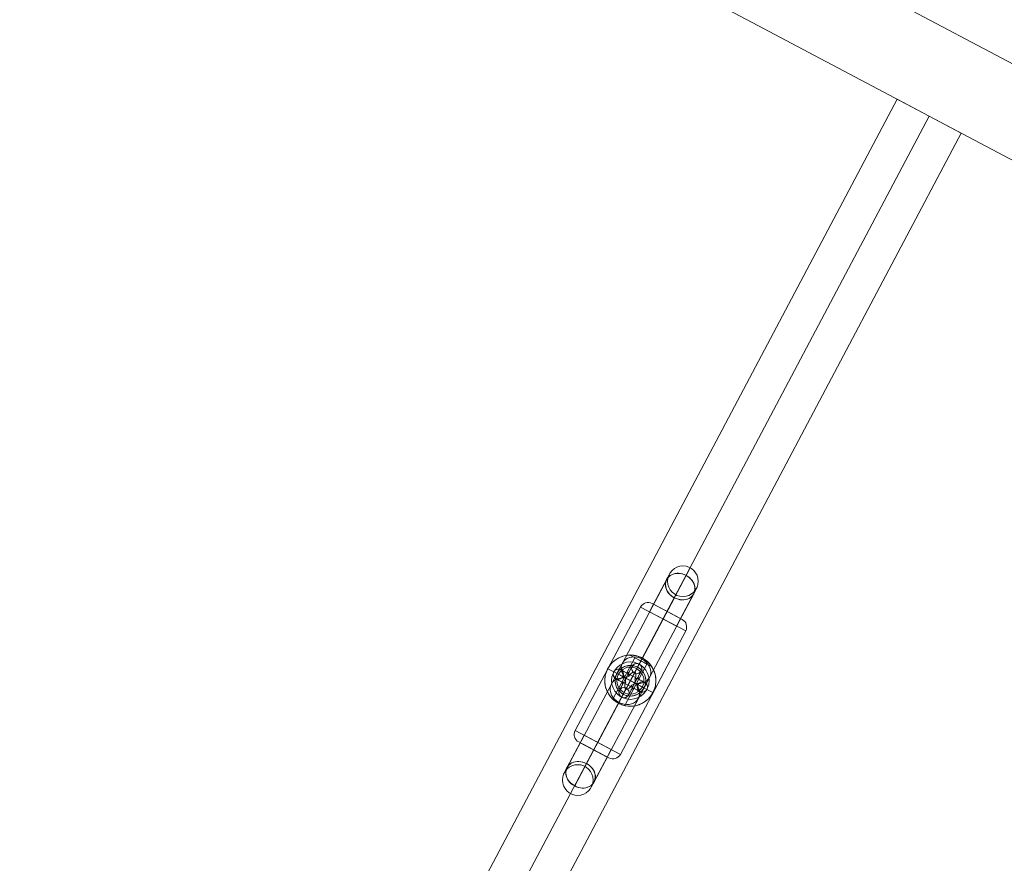
# Model space of a CAD drawing. Units: millimetres. Extents: x 26275 to 44735, y 10576 to 27719.
# Drawn here: x 37132 to 37711, y 18156 to 18651 of the extents above; entities that cross this region are included whole.
import ezdxf

# ---------------------------------------------------------------- set-up
doc = ezdxf.new("R2010")
doc.units = ezdxf.units.MM
doc.header["$MEASUREMENT"] = 0
for name, color, linetype, lineweight in [('Level 26', 7, 'Continuous', 0), ('Level 61', 7, 'Continuous', 0), ('ninja1 - Level 25', 7, 'Continuous', 0), ('ninja1 - Level 29', 7, 'Continuous', 0)]:
    doc.layers.add(name, color=color, linetype=linetype, lineweight=lineweight)

# ---------------------------------------------------------------- blocks, each defined once
blk = doc.blocks.new('From Smart Solid_563')
at = {"layer": 'ninja1 - Level 25', "color": 22, "linetype": 'Continuous', "lineweight": 13}
for p, q in [((-334.6, -586.62), (297.13, 606.46)), ((297.13, 606.46), (334.6, 586.62)), ((-315.86, -596.54), (315.86, 596.54)), ((-315.86, -596.54), (315.86, 596.54)), ((-297.12, -606.46), (334.6, 586.62))]:
    blk.add_line(p, q, dxfattribs=at)
blk = doc.blocks.new('From Smart Solid_568')
at = {"layer": 'ninja1 - Level 25', "color": 22, "lineweight": 13}
for p, q in [((2.61, 13.54), (-10.31, -10.86)), ((6.15, 11.67), (-7.02, -13.19)), ((12.54, 8.29), (-0.24, 15.05)), ((12.54, 8.29), (-0.24, 15.05)), ((6.15, 11.67), (2.59, 4.95)), ((2.61, 13.54), (9.68, 9.8)), ((7.02, 13.31), (5.13, 9.75)), ((7.03, 13.34), (6.15, 11.67)), ((7.02, 13.32), (6.15, 11.67)), ((-13.26, 7.07), (-9.69, 5.19)), ((-5.67, 6.45), (-1.25, 4.11)), ((9.68, 9.8), (-3.23, -14.59)), ((-1.25, 4.11), (1.09, 8.53)), ((2.59, 4.95), (5.15, 9.78)), ((-9.72, 5.2), (-2.46, 1.36)), ((-8.48, 1.15), (-4.06, -1.19)), ((-1.25, 4.11), (-2.13, 4.58)), ((-0.78, 4.99), (-1.25, 4.11)), ((4.05, 1.3), (6.39, 5.72)), ((4.52, 2.19), (4.05, 1.3)), ((4.05, 1.3), (4.94, 0.84)), ((8.47, -1.04), (4.05, 1.3)), ((-2.59, -4.83), (-7.01, -13.19)), ((-6.4, -5.61), (-4.06, -1.19)), ((-5.15, -9.67), (-2.59, -4.84)), ((-4.06, -1.19), (-4.94, -0.72)), ((-4.06, -1.19), (-4.52, -2.08)), ((-1.09, -8.42), (1.25, -4)), ((1.25, -4), (0.78, -4.88)), ((1.25, -4), (2.13, -4.47)), ((5.67, -6.34), (1.25, -4)), ((2.45, -1.24), (9.72, -5.09)), ((9.69, -5.08), (13.26, -6.96)), ((-7.02, -13.2), (-5.13, -9.64))]:
    blk.add_line(p, q, dxfattribs=at)
for centre, radius, start, end in [((0, 0.06), 15, 0, 359.99999), ((3.74, 7.13), 3, 332.09923, 152.09923), ((0, 0.06), 5, 8.96912, 25.22933), ((0, 0.06), 5, 278.96912, 295.22933), ((7.07, -3.69), 3, 242.09923, 62.09923)]:
    blk.add_arc(centre, radius, start, end, dxfattribs=at)
at = {"layer": 'ninja1 - Level 25', "color": 22, "lineweight": 13, "extrusion": (0, 0, -1)}
for centre, radius, start, end in [((7.07, 3.8), 3, 297.90077, 117.90077), ((0, 0.06), 5, 64.77067, 81.03088), ((3.74, -7.01), 3, 207.90077, 27.90077), ((0, 0.06), 5, 334.77067, 351.03088)]:
    blk.add_arc(centre, radius, start, end, dxfattribs=at)
at = {"layer": 'ninja1 - Level 25', "color": 22, "lineweight": 13}
for points, knots in [([(13.26, -6.96), (13.73, -6.08), (14.48, -4.23), (15.22, -0.32), (14.8, 3.58), (13.31, 7.17), (11.7, 9.6), (9.58, 11.73), (7.1, 13.38), (4.3, 14.53), (0.39, 15.28), (-4.52, 14.75), (-8.84, 12.45), (-11.66, 9.65), (-13.32, 7.17), (-14.47, 4.36), (-15.22, 0.47), (-14.8, -3.46), (-13.33, -7.03), (-11.69, -9.49), (-9.61, -11.59), (-6.26, -13.84), (-1.39, -15.28), (3.55, -14.74), (7.11, -13.26), (9.57, -11.62), (11.65, -9.55), (12.78, -7.85), (13.26, -6.96)], [0, 0, 0, 0, 0.03125, 0.0625, 0.125, 0.15625, 0.1875, 0.21875, 0.25, 0.28125, 0.3125, 0.375, 0.4375, 0.46875, 0.5, 0.53125, 0.5625, 0.625, 0.65625, 0.6875, 0.71875, 0.75, 0.8125, 0.875, 0.90625, 0.9375, 0.96875, 1, 1, 1, 1]), ([(12.54, 8.29), (12.13, 8.91), (11.15, 10.25), (9.01, 12.12), (7.06, 13.36), (4.93, 14.28), (2.17, 15.01), (0.5, 15.07), (-0.24, 15.05)], [0, 0, 0, 0, 0.25, 0.375, 0.5, 0.625, 0.75, 1, 1, 1, 1]), ([(-5.67, 6.45), (-6.35, 6.81), (-7.56, 6.94), (-8.99, 6.21), (-9.79, 5.25), (-10.14, 4.04), (-9.94, 2.44), (-9.16, 1.51), (-8.48, 1.15)], [0, 0, 0, 0, 0.25, 0.375, 0.5, 0.625, 0.75, 1, 1, 1, 1]), ([(1.09, 8.53), (0.94, 8.24), (0.61, 7.63), (-0.01, 6.44), (-0.47, 5.58), (-0.78, 4.99)], [0, 0, 0, 0, 0.25, 0.5, 1, 1, 1, 1]), ([(6.39, 5.72), (6.76, 6.41), (6.88, 7.61), (6.16, 9.04), (5.2, 9.85), (3.99, 10.2), (2.38, 10), (1.46, 9.22), (1.09, 8.53)], [0, 0, 0, 0, 0.25, 0.375, 0.5, 0.625, 0.75, 1, 1, 1, 1]), ([(2.7, 0.89), (2.83, 1.22), (3.05, 1.9), (3.26, 2.97), (3.26, 3.89), (3.02, 4.59), (2.63, 5.01), (2.06, 5.11), (1.35, 4.92), (0.59, 4.4), (-0.17, 3.63), (-0.62, 3.06), (-0.83, 2.76)], [0, 0, 0, 0, 0.125, 0.25, 0.375, 0.4375, 0.5, 0.5625, 0.625, 0.75, 0.875, 1, 1, 1, 1]), ([(6.39, 5.72), (6.24, 5.43), (5.92, 4.82), (5.29, 3.63), (4.83, 2.77), (4.52, 2.19)], [0, 0, 0, 0, 0.25, 0.5, 1, 1, 1, 1]), ([(-6.4, -5.61), (-6.76, -6.3), (-6.88, -7.5), (-6.16, -8.93), (-5.2, -9.74), (-3.99, -10.09), (-2.38, -9.89), (-1.46, -9.11), (-1.09, -8.42)], [0, 0, 0, 0, 0.25, 0.375, 0.5, 0.625, 0.75, 1, 1, 1, 1]), ([(-2.71, -0.78), (-2.83, -1.11), (-3.05, -1.79), (-3.26, -2.86), (-3.27, -3.78), (-3.03, -4.48), (-2.63, -4.9), (-2.06, -5), (-1.35, -4.8), (-0.59, -4.29), (0.17, -3.52), (0.62, -2.95), (0.83, -2.65)], [0, 0, 0, 0, 0.125, 0.25, 0.375, 0.4375, 0.5, 0.5625, 0.625, 0.75, 0.875, 1, 1, 1, 1]), ([(8.47, -1.04), (9.16, -1.4), (9.94, -2.33), (10.14, -3.92), (9.8, -5.12), (9, -6.09), (7.56, -6.83), (6.35, -6.7), (5.67, -6.34)], [0, 0, 0, 0, 0.25, 0.375, 0.5, 0.625, 0.75, 1, 1, 1, 1])]:
    blk.add_open_spline(points, degree=3, knots=knots, dxfattribs=at)
for points in [[(-0.24, 15.05), (0.5, 15.07), (2.72, 15), (5.66, 14.03), (7.02, 13.31)], [(7.02, 13.31), (8.38, 12.59), (10.82, 10.71), (12.13, 8.91), (12.54, 8.29)], [(-2.13, 4.58), (-2.74, 4.9), (-3.96, 5.55), (-5.12, 6.16), (-5.67, 6.45)], [(-4.94, -0.72), (-5.54, -0.4), (-6.77, 0.24), (-7.92, 0.86), (-8.48, 1.15)], [(-0.83, 2.76), (-1.18, 2.69), (-1.82, 2.34), (-2.53, 1.39), (-2.91, 0.28), (-2.84, -0.45), (-2.71, -0.78)], [(-0.83, 2.76), (-0.95, 3.15), (-1.15, 3.8), (-1.25, 4.11), (-1.25, 4.11)], [(0.83, -2.65), (1.17, -2.57), (1.82, -2.22), (2.52, -1.28), (2.91, -0.17), (2.84, 0.56), (2.7, 0.89)], [(2.7, 0.89), (3.09, 1.01), (3.75, 1.21), (4.05, 1.3), (4.05, 1.3)], [(4.94, 0.84), (5.54, 0.52), (6.76, -0.13), (7.92, -0.74), (8.47, -1.04)], [(-4.52, -2.08), (-4.84, -2.68), (-5.49, -3.9), (-6.1, -5.06), (-6.4, -5.61)], [(-4.06, -1.19), (-4.06, -1.19), (-3.48, -1.01), (-2.71, -0.78)], [(0.78, -4.88), (0.46, -5.49), (-0.19, -6.71), (-0.8, -7.87), (-1.09, -8.42)], [(1.25, -4), (1.25, -4), (1.07, -3.42), (0.83, -2.65)], [(2.13, -4.47), (2.73, -4.79), (3.96, -5.43), (5.11, -6.05), (5.67, -6.34)], [(-3.23, -14.59), (-3.23, -14.59), (-4.13, -14.43), (-7.08, -13.32), (-9.67, -11.5), (-10.62, -10.52), (-9.67, -11.5), (-7.08, -13.32), (-4.13, -14.43), (-3.23, -14.59), (-3.23, -14.59)]]:
    blk.add_open_spline(points, degree=3, dxfattribs=at)
for p in [(-0.24, 15.05), (7.02, 13.31), (-13.26, 7.07), (-5.67, 6.45), (1.09, 8.53), (5.15, 9.78), (12.54, 8.29), (-9.72, 5.2), (-8.48, 1.15), (-1.25, 4.11), (4.05, 1.3), (6.39, 5.72), (-6.4, -5.61), (-4.06, -1.19), (1.25, -4), (8.47, -1.04), (9.72, -5.09), (-5.15, -9.67), (-1.09, -8.42), (5.67, -6.34), (13.26, -6.96), (-7.02, -13.2), (-7.02, -13.2)]:
    blk.add_point(p, dxfattribs=at)
blk = doc.blocks.new('From Smart Solid_588')
at = {"layer": 'Level 26', "color": 253, "linetype": 'Continuous', "lineweight": 13}
for p, q in [((5.93, 43.25), (-32.44, -29.21)), ((32.44, 29.22), (5.93, 43.25)), ((30.36, 35.97), (12.69, 45.33)), ((21.53, 40.65), (19.19, 36.23)), ((21.53, 40.65), (19.19, 36.23)), ((19.19, 36.23), (-19.19, -36.23)), ((19.19, 36.23), (-19.19, -36.23)), ((32.44, 29.22), (-5.93, -43.25)), ((-32.44, -29.21), (-5.93, -43.25)), ((-30.36, -35.97), (-12.69, -45.33)), ((-19.19, -36.23), (-21.53, -40.65)), ((-19.19, -36.23), (-21.53, -40.65))]:
    blk.add_line(p, q, dxfattribs=at)
at = {"layer": 'Level 26', "color": 253, "linetype": 'Continuous', "lineweight": 13, "extrusion": (0, 0, -1)}
for centre, start, end in [((-10.35, 40.91), 27.90077, 117.90077), ((10.35, -40.91), 207.90077, 297.90077)]:
    blk.add_arc(centre, 5, start, end, dxfattribs=at)
at = {"layer": 'Level 26', "color": 253, "linetype": 'Continuous', "lineweight": 13}
for centre, start, end in [((28.02, 31.55), 332.09923, 62.09923), ((-28.02, -31.55), 152.09923, 242.09923)]:
    blk.add_arc(centre, 5, start, end, dxfattribs=at)
blk = doc.blocks.new('From Smart Solid_589')
at = {"layer": 'ninja1 - Level 29', "color": 16, "linetype": 'Continuous', "lineweight": 13}
for p, q in [((35.1, 66.28), (21.53, 40.65)), ((-4.61, 10.35), (21.36, 59.42)), ((6.81, 12.71), (32.79, 61.77)), ((22.93, 62.54), (13.57, 44.86)), ((38.84, 54.12), (29.48, 36.44)), ((0.07, -0.04), (25.84, 48.64)), ((11.29, 1.93), (37.27, 50.99)), ((26.67, 50.37), (21.53, 40.65)), ((11.23, 40.45), (13.57, 44.86)), ((13.57, 44.86), (29.48, 36.44)), ((19.19, 36.23), (21.53, 40.65)), ((19.19, 36.23), (21.53, 40.65)), ((11.23, 40.45), (27.14, 32.02)), ((27.14, 32.02), (29.48, 36.44)), ((6.81, 12.71), (4.28, 7.92)), ((-4.61, 10.35), (-7.89, 4.18)), ((4.27, 7.92), (4.28, 7.92)), ((-7.89, 4.18), (-11.16, -2)), ((2.75, -1.46), (-2.62, 1.39)), ((11.29, 1.93), (8.02, -4.25)), ((-11.16, -2), (-37.13, -51.06)), ((0.07, -0.04), (-25.71, -48.71)), ((8.02, -4.25), (4.75, -10.43)), ((4.75, -10.43), (-21.23, -59.49)), ((-4.14, -7.99), (-6.68, -12.78)), ((-4.15, -7.98), (-4.14, -7.99)), ((-6.68, -12.78), (-32.66, -61.84)), ((-27.14, -32.02), (-29.48, -36.44)), ((-27.14, -32.02), (-11.23, -40.45)), ((-29.48, -36.44), (-38.84, -54.12)), ((-29.48, -36.44), (-13.57, -44.86)), ((-29.48, -36.44), (-13.57, -44.86)), ((-19.19, -36.23), (-21.53, -40.65)), ((-19.19, -36.23), (-21.53, -40.65)), ((-11.23, -40.45), (-13.57, -44.86)), ((-21.53, -40.65), (-35.1, -66.28)), ((-21.53, -40.65), (-26.67, -50.37)), ((-13.57, -44.86), (-22.93, -62.54))]:
    blk.add_line(p, q, dxfattribs=at)
at = {"layer": 'ninja1 - Level 29', "color": 16, "linetype": 'Continuous', "lineweight": 13, "extrusion": (0, 0, -1)}
blk.add_arc((-30.88, 58.33), 9, 0, 359.99999, dxfattribs=at)
at = {"layer": 'ninja1 - Level 29', "color": 16, "linetype": 'Continuous', "lineweight": 13}
blk.add_arc((-30.88, -58.33), 9, 0, 359.99999, dxfattribs=at)
at = {"layer": 'ninja1 - Level 29', "color": 16, "linetype": 'Continuous', "lineweight": 13, "extrusion": (0, 0, -1)}
for centre, major_axis, ratio, start_param, end_param in [((29.32, 55.2), (7.95, -4.21), 0.825233, 1.575025, 4.70816), ((29.32, 55.2), (7.95, -4.21), 0.825233, 4.70816, 7.85821), ((3.34, 6.14), (7.95, -4.21), 0.825233, 1.915209, 7.509569), ((0.06, -0.03), (4.19, 7.96), 1, 4.714993, 7.856632), ((0.06, -0.03), (-4.19, -7.96), 1, 4.714992, 7.856632), ((-29.25, -55.24), (7.95, -4.21), 0.825233, 1.566568, 4.716618), ((-29.25, -55.24), (7.95, -4.21), 0.825233, 4.716618, 7.849753)]:
    blk.add_ellipse(centre, major_axis=major_axis, ratio=ratio, start_param=start_param, end_param=end_param, dxfattribs=at)
at = {"layer": 'ninja1 - Level 29', "color": 16, "linetype": 'Continuous', "lineweight": 13}
for centre, start_param, end_param in [((29.25, 55.24), 1.566568, 4.716618), ((29.25, 55.24), 4.716618, 7.849753), ((-3.2, -6.21), 1.915209, 7.509569), ((-29.18, -55.27), 1.575025, 4.70816), ((-29.18, -55.27), 4.70816, 7.85821)]:
    blk.add_ellipse(centre, major_axis=(7.95, -4.21), ratio=0.825233, start_param=start_param, end_param=end_param, dxfattribs=at)
for points, knots in [([(-7.89, 4.18), (-6.78, 6.26), (-4.83, 7.87), (-0.33, 9.26), (2.2, 9.02), (6.36, 6.82), (7.98, 4.86), (9.36, 0.36), (9.12, -2.16), (8.02, -4.25)], [0, 0, 0, 0, 0.25, 0.25, 0.5, 0.5, 0.75, 0.75, 1, 1, 1, 1]), ([(8.02, -4.25), (6.92, -6.33), (4.97, -7.95), (0.46, -9.33), (-2.06, -9.09), (-6.23, -6.89), (-7.84, -4.93), (-9.23, -0.43), (-8.99, 2.09), (-7.89, 4.18)], [0, 0, 0, 0, 0.25, 0.25, 0.5, 0.5, 0.75, 0.75, 1, 1, 1, 1]), ([(-7.89, 4.18), (-7.89, 4.18), (-7.9, 4.18), (-7.75, 4.1), (-7.17, 3.8), (-6.36, 3.37), (-5, 2.65), (-3.53, 1.87), (-2.62, 1.39)], [0, 0, 0, 0, 0.25, 0.5, 0.625, 0.75, 0.875, 1, 1, 1, 1]), ([(2.75, -1.46), (3.66, -1.94), (5.13, -2.72), (6.5, -3.44), (7.3, -3.87), (7.88, -4.17), (8.03, -4.25), (8.02, -4.25), (8.02, -4.25)], [0, 0, 0, 0, 0.125, 0.25, 0.375, 0.5, 0.75, 1, 1, 1, 1])]:
    blk.add_open_spline(points, degree=3, knots=knots, dxfattribs=at)
for points in [[(-7.9, 4.18), (-7.89, 4.18), (-7.89, 4.18), (-7.89, 4.18)], [(8.02, -4.25), (8.02, -4.25), (8.02, -4.24), (8.01, -4.24)]]:
    blk.add_open_spline(points, degree=3, dxfattribs=at)
blk = doc.blocks.new('From Smart Solid_590')
at = {"layer": 'Level 26', "color": 253}
for p, q in [((7.02, 13.26), (5.15, 9.72)), ((5.15, 9.72), (7.02, 13.26)), ((7.02, 13.26), (7.02, 13.26)), ((-13.26, 7.02), (-13.26, 7.02)), ((-13.26, 7.02), (-9.72, 5.15)), ((-13.26, 7.02), (-9.72, 5.15)), ((9.72, -5.15), (13.26, -7.02)), ((9.72, -5.15), (13.26, -7.02)), ((-7.02, -13.26), (-5.15, -9.72)), ((-5.15, -9.72), (-7.02, -13.26)), ((13.26, -7.02), (13.26, -7.02)), ((-7.02, -13.26), (-7.02, -13.26))]:
    blk.add_line(p, q, dxfattribs=at)
at = {"layer": 'Level 26', "color": 253, "extrusion": (0, 0, -1)}
for radius in [15, 11]:
    blk.add_arc((0, 0), radius, 0, 359.99999, dxfattribs=at)
at = {"layer": 'Level 26', "color": 253}
for radius in [15, 11]:
    blk.add_arc((0, 0), radius, 0, 359.99999, dxfattribs=at)
blk = doc.blocks.new('From Smart Solid_591')
at = {"layer": 'Level 26', "color": 253}
for p, q in [((-5.67, 6.39), (-5.67, 6.39)), ((-9.72, 5.15), (-9.72, 5.15)), ((-8.47, 1.09), (-8.47, 1.09)), ((-4.42, 2.34), (-4.42, 2.34)), ((-1.4, -2.65), (1.4, 2.65)), ((4.42, -2.34), (4.42, -2.34)), ((8.47, -1.09), (8.47, -1.09)), ((9.72, -5.15), (9.72, -5.15)), ((5.67, -6.4), (5.67, -6.4))]:
    blk.add_line(p, q, dxfattribs=at)
at = {"layer": 'Level 26', "color": 253, "extrusion": (0, 0, -1)}
for centre in [(7.07, 3.74), (7.07, 3.74), (-7.07, -3.74)]:
    blk.add_arc(centre, 3, 0, 359.99999, dxfattribs=at)
at = {"layer": 'Level 26', "color": 253}
blk.add_arc((7.07, -3.74), 3, 0, 359.99999, dxfattribs=at)
blk.add_arc((7.07, -3.74), 3, 0, 359.99999, dxfattribs=at)
blk = doc.blocks.new('From Smart Solid_592')
at = {"layer": 'Level 26', "color": 253}
for p, q in [((-6.39, -5.67), (1.09, 8.47)), ((-6.39, -5.67), (1.09, 8.47)), ((-5.15, -9.72), (5.15, 9.72)), ((-5.15, -9.72), (5.15, 9.72)), ((2.65, -1.4), (-2.65, 1.4)), ((2.65, -1.4), (-2.65, 1.4)), ((-2.34, -4.42), (2.34, 4.42)), ((-2.34, -4.42), (2.34, 4.42)), ((-1.09, -8.47), (6.39, 5.67)), ((-1.09, -8.47), (6.39, 5.67))]:
    blk.add_line(p, q, dxfattribs=at)
at = {"layer": 'Level 26', "color": 253, "extrusion": (0, 0, -1)}
blk.add_arc((-3.74, 7.07), 3, 0, 359.99999, dxfattribs=at)
blk.add_arc((-3.74, 7.07), 3, 0, 359.99999, dxfattribs=at)
blk.add_arc((-3.74, 7.07), 3, 0, 359.99999, dxfattribs=at)
at = {"layer": 'Level 26', "color": 253}
blk.add_arc((-3.74, -7.07), 3, 0, 359.99999, dxfattribs=at)
blk.add_arc((-3.74, -7.07), 3, 0, 359.99999, dxfattribs=at)
blk.add_arc((-3.74, -7.07), 3, 0, 359.99999, dxfattribs=at)
for p in [(1.09, 8.47), (5.15, 9.72), (2.34, 4.42), (6.39, 5.67), (-6.39, -5.67), (-2.34, -4.42), (-5.15, -9.72), (-1.09, -8.47)]:
    blk.add_point(p, dxfattribs=at)
blk = doc.blocks.new('From Smart Solid_593')
at = {"layer": 'Level 26', "color": 253}
for p, q in [((8.47, -1.09), (-5.67, 6.4)), ((8.47, -1.09), (-5.67, 6.4)), ((9.72, -5.15), (-9.72, 5.15)), ((9.72, -5.15), (-9.72, 5.15)), ((5.67, -6.39), (-8.47, 1.09)), ((5.67, -6.39), (-8.47, 1.09)), ((4.42, -2.34), (-4.42, 2.34)), ((4.42, -2.34), (-4.42, 2.34)), ((1.4, 2.65), (-1.4, -2.65)), ((1.4, 2.65), (-1.4, -2.65))]:
    blk.add_line(p, q, dxfattribs=at)
at = {"layer": 'Level 26', "color": 253, "extrusion": (0, 0, -1)}
blk.add_arc((7.07, 3.74), 3, 0, 359.99999, dxfattribs=at)
blk.add_arc((7.07, 3.74), 3, 0, 359.99999, dxfattribs=at)
blk.add_arc((7.07, 3.74), 3, 0, 359.99999, dxfattribs=at)
at = {"layer": 'Level 26', "color": 253}
blk.add_arc((7.07, -3.74), 3, 0, 359.99999, dxfattribs=at)
blk.add_arc((7.07, -3.74), 3, 0, 359.99999, dxfattribs=at)
blk.add_arc((7.07, -3.74), 3, 0, 359.99999, dxfattribs=at)
for p in [(-5.67, 6.4), (-9.72, 5.15), (-8.47, 1.09), (-4.42, 2.34), (4.42, -2.34), (8.47, -1.09), (9.72, -5.15), (5.67, -6.39)]:
    blk.add_point(p, dxfattribs=at)
blk = doc.blocks.new('From Smart Solid_594')
at = {"layer": 'Level 26', "color": 253}
for p, q in [((-6.39, -5.67), (1.09, 8.47)), ((-6.39, -5.67), (1.09, 8.47)), ((-5.15, -9.72), (5.15, 9.72)), ((-5.15, -9.72), (5.15, 9.72)), ((2.65, -1.4), (-2.65, 1.4)), ((2.65, -1.4), (-2.65, 1.4)), ((-2.34, -4.42), (2.34, 4.42)), ((-2.34, -4.42), (2.34, 4.42)), ((-1.09, -8.47), (6.39, 5.67)), ((-1.09, -8.47), (6.39, 5.67))]:
    blk.add_line(p, q, dxfattribs=at)
at = {"layer": 'Level 26', "color": 253, "extrusion": (0, 0, -1)}
blk.add_arc((-3.74, 7.07), 3, 0, 359.99999, dxfattribs=at)
blk.add_arc((-3.74, 7.07), 3, 0, 359.99999, dxfattribs=at)
blk.add_arc((-3.74, 7.07), 3, 0, 359.99999, dxfattribs=at)
at = {"layer": 'Level 26', "color": 253}
blk.add_arc((-3.74, -7.07), 3, 0, 359.99999, dxfattribs=at)
blk.add_arc((-3.74, -7.07), 3, 0, 359.99999, dxfattribs=at)
blk.add_arc((-3.74, -7.07), 3, 0, 359.99999, dxfattribs=at)
for p in [(1.09, 8.47), (5.15, 9.72), (2.34, 4.42), (6.39, 5.67), (-6.39, -5.67), (-2.34, -4.42), (-5.15, -9.72), (-1.09, -8.47)]:
    blk.add_point(p, dxfattribs=at)
blk = doc.blocks.new('From Smart Solid_595')
at = {"layer": 'Level 26', "color": 253}
for p, q in [((7.02, 13.26), (5.15, 9.72)), ((7.02, 13.26), (5.15, 9.72)), ((7.02, 13.26), (7.02, 13.26)), ((-13.26, 7.02), (-13.26, 7.02)), ((-13.26, 7.02), (-9.72, 5.15)), ((-9.72, 5.15), (-13.26, 7.02)), ((13.26, -7.02), (9.72, -5.15)), ((9.72, -5.15), (13.26, -7.02)), ((-5.15, -9.72), (-7.02, -13.26)), ((-5.15, -9.72), (-7.02, -13.26)), ((13.26, -7.02), (13.26, -7.02)), ((-7.02, -13.26), (-7.02, -13.26))]:
    blk.add_line(p, q, dxfattribs=at)
at = {"layer": 'Level 26', "color": 253, "extrusion": (0, 0, -1)}
for radius in [15, 11]:
    blk.add_arc((0, 0), radius, 0, 359.99999, dxfattribs=at)
at = {"layer": 'Level 26', "color": 253}
for radius in [15, 11]:
    blk.add_arc((0, 0), radius, 0, 359.99999, dxfattribs=at)
blk = doc.blocks.new('From Smart Solid_596')
at = {"layer": 'Level 26', "color": 253}
for p, q in [((8.47, -1.09), (-5.67, 6.4)), ((8.47, -1.09), (-5.67, 6.4)), ((9.72, -5.15), (-9.72, 5.15)), ((9.72, -5.15), (-9.72, 5.15)), ((5.67, -6.39), (-8.47, 1.09)), ((5.67, -6.39), (-8.47, 1.09)), ((4.42, -2.34), (-4.42, 2.34)), ((4.42, -2.34), (-4.42, 2.34)), ((1.4, 2.65), (-1.4, -2.65)), ((1.4, 2.65), (-1.4, -2.65))]:
    blk.add_line(p, q, dxfattribs=at)
at = {"layer": 'Level 26', "color": 253, "extrusion": (0, 0, -1)}
blk.add_arc((7.07, 3.74), 3, 0, 359.99999, dxfattribs=at)
blk.add_arc((7.07, 3.74), 3, 0, 359.99999, dxfattribs=at)
blk.add_arc((7.07, 3.74), 3, 0, 359.99999, dxfattribs=at)
at = {"layer": 'Level 26', "color": 253}
blk.add_arc((7.07, -3.74), 3, 0, 359.99999, dxfattribs=at)
blk.add_arc((7.07, -3.74), 3, 0, 359.99999, dxfattribs=at)
blk.add_arc((7.07, -3.74), 3, 0, 359.99999, dxfattribs=at)
for p in [(-5.67, 6.4), (-9.72, 5.15), (-8.47, 1.09), (-4.42, 2.34), (4.42, -2.34), (8.47, -1.09), (9.72, -5.15), (5.67, -6.39)]:
    blk.add_point(p, dxfattribs=at)
blk = doc.blocks.new('From Smart Solid_608')
at = {"layer": 'ninja1 - Level 29', "color": 16, "linetype": 'Continuous', "lineweight": 13}
blk.add_arc((0, 0), 8, 0, 359.99999, dxfattribs=at)
blk.add_arc((0, 0), 8, 0, 359.99999, dxfattribs=at)
for p in [(3.74, 7.07), (-7.07, 3.74), (7.07, -3.74), (-3.74, -7.07)]:
    blk.add_point(p, dxfattribs=at)
blk = doc.blocks.new('From Smart Solid_614')
at = {"layer": 'ninja1 - Level 25', "color": 22, "linetype": 'Continuous', "lineweight": 13}
for p, q in [((1332.92, -677.48), (-1309.52, 721.67)), ((1332.92, -677.48), (-1309.52, 721.67)), ((1309.52, -721.67), (-1332.92, 677.48)), ((1309.52, -721.67), (-1332.92, 677.48))]:
    blk.add_line(p, q, dxfattribs=at)
blk = doc.blocks.new('ninja1_8')
at = {"layer": 'Level 26', "color": 253, "linetype": 'Continuous', "lineweight": 13}
blk.add_blockref('From Smart Solid_588', (37491.097, 18262.802), dxfattribs=at)
at = {"layer": 'Level 26', "color": 253}
for name, p in [('From Smart Solid_590', (37491.0295, 18262.8375)), ('From Smart Solid_595', (37491.0295, 18262.8375)), ('From Smart Solid_592', (37491.03, 18262.8375)), ('From Smart Solid_594', (37491.03, 18262.8375)), ('From Smart Solid_591', (37491.0305, 18262.838)), ('From Smart Solid_593', (37491.03, 18262.837)), ('From Smart Solid_596', (37491.03, 18262.837))]:
    blk.add_blockref(name, p, dxfattribs=at)
at = {"layer": 'ninja1 - Level 25', "color": 22, "linetype": 'Continuous', "lineweight": 13}
for name, p in [('From Smart Solid_614', (37961.0095, 18466.6)), ('From Smart Solid_563', (37350.647, 17997.7095))]:
    blk.add_blockref(name, p, dxfattribs=at)
at = {"layer": 'ninja1 - Level 25', "color": 22, "lineweight": 13}
blk.add_blockref('From Smart Solid_568', (37491.031, 18262.782), dxfattribs=at)
at = {"layer": 'ninja1 - Level 29', "color": 16, "linetype": 'Continuous', "lineweight": 13}
for name in ['From Smart Solid_589', 'From Smart Solid_608']:
    blk.add_blockref(name, (37491.0295, 18262.8375), dxfattribs=at)

msp = doc.modelspace()

# ---------------------------------------------------------------- block references
at = {"layer": 'Level 61', "color": 7, "linetype": 'Continuous', "lineweight": 0}
msp.add_blockref('ninja1_8', (0, 0), dxfattribs=at)

doc.saveas('drawing.dxf')
